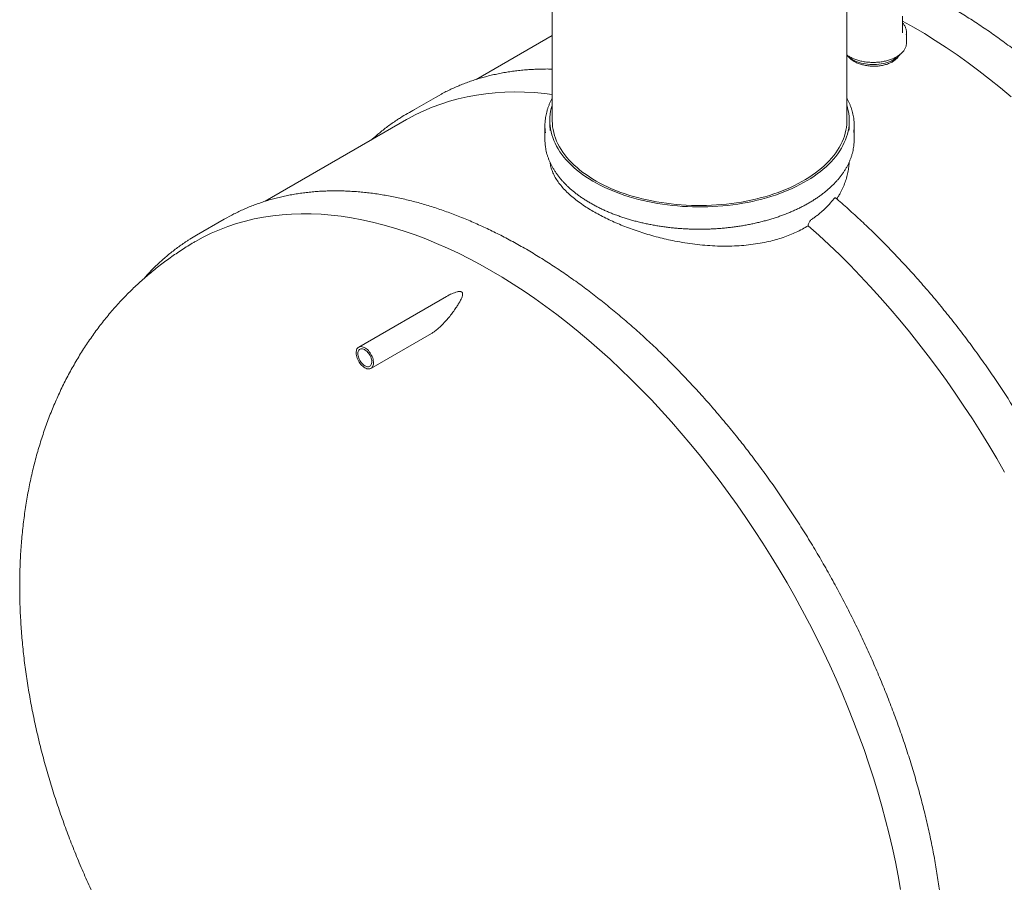
# Model space of a CAD drawing. Units: millimetres. Extents: x 8 to 414, y 5 to 290.
# Drawn here: x 59 to 79, y 25 to 43 of the extents above; entities that cross this region are included whole.
import ezdxf

# ---------------------------------------------------------------- set-up
doc = ezdxf.new("R2010")
doc.units = ezdxf.units.MM

msp = doc.modelspace()

# ---------------------------------------------------------------- linework, layer by layer
at = {"color": 7, "linetype": 'Continuous', "lineweight": 15}
for p, q in [((70.156731, 48.409535), (70.156731, 40.897359)), ((76.156731, 40.897359), (76.156731, 48.409535)), ((77.292265, 42.726079), (77.292265, 43.020034)), ((70.156731, 42.627538), (68.608085, 41.733524)), ((77.372265, 42.481117), (77.372265, 42.693417)), ((67.775189, 41.368171), (67.209504, 41.041607)), ((67.188789, 40.914182), (64.310162, 39.252386)), ((70.006731, 40.791209), (70.006731, 40.513585)), ((70.106731, 40.897359), (70.106731, 40.840201)), ((76.206731, 40.840201), (76.206731, 40.897359)), ((76.306731, 40.513585), (76.306731, 40.791209)), ((63.47598, 38.88629), (63.627477, 38.969491)), ((63.47598, 38.88629), (62.910295, 38.559727)), ((68.000917, 37.311444), (66.214254, 36.280025)), ((66.464234, 35.847001), (67.695179, 36.55761))]:
    msp.add_line(p, q, dxfattribs=at)
at = {"color": 7, "linetype": 'Continuous', "lineweight": 15, "flags": 128}
for points in [[(77.292265, 42.923347), (77.512509, 42.799491), (77.735553, 42.667358), (77.958444, 42.528573), (78.18103, 42.38323), (78.403158, 42.231429), (78.624675, 42.073274), (78.84543, 41.908873), (79.065271, 41.73834), (79.284049, 41.56179), (79.501612, 41.379345)], [(77.288186, 42.68576), (77.290689, 42.700993), (77.292265, 42.726079)], [(76.156731, 42.22694), (76.177796, 42.204899), (76.202939, 42.182687), (76.230954, 42.161651), (76.261677, 42.141916), (76.294926, 42.123595), (76.330506, 42.106798), (76.36821, 42.091622), (76.407816, 42.078157), (76.44909, 42.066482), (76.491792, 42.056665), (76.53567, 42.048764), (76.580468, 42.042825), (76.625921, 42.038883), (76.671763, 42.036961), (76.717726, 42.037071), (76.76354, 42.039212), (76.808935, 42.043371), (76.853645, 42.049523), (76.897409, 42.057634), (76.939969, 42.067654), (76.981075, 42.079526), (77.020486, 42.09318), (77.057971, 42.108535), (77.09331, 42.125502), (77.126295, 42.14398), (77.156733, 42.163862)], [(67.188789, 40.914182), (67.217918, 40.930836), (67.378799, 41.017162), (67.543694, 41.096236), (67.712492, 41.168002), (67.885075, 41.232412), (68.061326, 41.28942), (68.241121, 41.338988), (68.424339, 41.381082), (68.610853, 41.415672), (68.800534, 41.442736), (68.993252, 41.462253), (69.188874, 41.474211), (69.387265, 41.478602), (69.58829, 41.475422), (69.79181, 41.464674), (69.997684, 41.446365), (70.156731, 41.427255)], [(67.775189, 41.368171), (67.898706, 41.436633), (67.914767, 41.445127)], [(76.156731, 41.214868), (76.173123, 41.158022), (76.186716, 41.098742), (76.196814, 41.03923), (76.203406, 40.979554), (76.206484, 40.919784), (76.206044, 40.859987), (76.202087, 40.800234), (76.194618, 40.740592), (76.183645, 40.681132), (76.16918, 40.621921), (76.151242, 40.563027), (76.129849, 40.50452), (76.105027, 40.446465), (76.076805, 40.38893), (76.045214, 40.331982), (76.010293, 40.275686), (75.97208, 40.220107), (75.930619, 40.165309), (75.88596, 40.111355), (75.838152, 40.058308), (75.787252, 40.006228), (75.733318, 39.955177), (75.676412, 39.905212), (75.6166, 39.856392), (75.55395, 39.808772), (75.488536, 39.762407), (75.420432, 39.717352), (75.349718, 39.673658), (75.276474, 39.631375), (75.200785, 39.590552), (75.122738, 39.551237), (75.042424, 39.513474), (74.959935, 39.477307), (74.875367, 39.442778), (74.788816, 39.409927), (74.700382, 39.378792), (74.610168, 39.349408), (74.518278, 39.321809), (74.424817, 39.296028), (74.329894, 39.272093), (74.233618, 39.250033), (74.136099, 39.229873), (74.037451, 39.211637), (73.937788, 39.195344), (73.837223, 39.181015), (73.735874, 39.168665), (73.633856, 39.158309), (73.531288, 39.149959), (73.428288, 39.143625), (73.324975, 39.139313), (73.221468, 39.137028), (73.117887, 39.136775), (73.01435, 39.138551), (72.910977, 39.142357), (72.807888, 39.148186), (72.705201, 39.156033), (72.603035, 39.165889), (72.501507, 39.177741), (72.400735, 39.191577), (72.300836, 39.20738), (72.201923, 39.225133), (72.104112, 39.244814), (72.007514, 39.266401), (71.912242, 39.28987), (71.818406, 39.315192), (71.726113, 39.342339), (71.63547, 39.37128), (71.546582, 39.401981), (71.459551, 39.434407), (71.374478, 39.46852), (71.29146, 39.504281), (71.210593, 39.541649), (71.131971, 39.58058), (71.055685, 39.621031), (70.981821, 39.662953), (70.910467, 39.706299), (70.841703, 39.751019), (70.775609, 39.797061), (70.712261, 39.844372), (70.651733, 39.892897), (70.594094, 39.942582), (70.539411, 39.993367), (70.487747, 40.045195), (70.439161, 40.098006), (70.393709, 40.151739), (70.351445, 40.206331), (70.312416, 40.261721), (70.276667, 40.317844), (70.24424, 40.374635), (70.215173, 40.43203), (70.189498, 40.489961), (70.167246, 40.548362), (70.148441, 40.607165), (70.133107, 40.666303), (70.121259, 40.725708), (70.112913, 40.78531), (70.108078, 40.845042), (70.106758, 40.904834), (70.108957, 40.964618), (70.114671, 41.024324), (70.123893, 41.083883), (70.136614, 41.143228), (70.152818, 41.202288), (70.156731, 41.214868)], [(76.156731, 40.897359), (76.156482, 40.875061), (76.153388, 40.815629), (76.146762, 40.756293), (76.136612, 40.697123), (76.122949, 40.638189), (76.105789, 40.57956), (76.085154, 40.521306), (76.061066, 40.463495), (76.033556, 40.406196), (76.002654, 40.349476), (75.968397, 40.293402), (75.930827, 40.238039), (75.889986, 40.183454), (75.845924, 40.12971), (75.798692, 40.076871), (75.748346, 40.024999), (75.694944, 39.974155), (75.638551, 39.9244), (75.579233, 39.875791), (75.517059, 39.828387), (75.452103, 39.782242), (75.384442, 39.737412), (75.314154, 39.69395), (75.241323, 39.651905), (75.166036, 39.611329), (75.088379, 39.572269), (75.008446, 39.534771), (74.926331, 39.498879), (74.842129, 39.464635), (74.755941, 39.43208), (74.667867, 39.401252), (74.578013, 39.372188), (74.486483, 39.344921), (74.393386, 39.319485), (74.298831, 39.295908), (74.20293, 39.274219), (74.105795, 39.254443), (74.007542, 39.236604), (73.908286, 39.220722), (73.808145, 39.206817), (73.707235, 39.194904), (73.605676, 39.184998), (73.503589, 39.177111), (73.401092, 39.171251), (73.298308, 39.167426), (73.195356, 39.16564), (73.092359, 39.165895), (72.989438, 39.168191), (72.886714, 39.172525), (72.784308, 39.178893), (72.682341, 39.187286), (72.580934, 39.197695), (72.480205, 39.210107), (72.380274, 39.224508), (72.281258, 39.240881), (72.183273, 39.259206), (72.086437, 39.279463), (71.990862, 39.301626), (71.896661, 39.32567), (71.803945, 39.351567), (71.712824, 39.379287), (71.623405, 39.408795), (71.535793, 39.440058), (71.450092, 39.473039), (71.366403, 39.507699), (71.284824, 39.543996), (71.205451, 39.581889), (71.128379, 39.621333), (71.053697, 39.662281), (70.981494, 39.704684), (70.911856, 39.748494), (70.844863, 39.793657), (70.780595, 39.840122), (70.719129, 39.887833), (70.660535, 39.936733), (70.604884, 39.986766), (70.552241, 40.037873), (70.502668, 40.089992), (70.456223, 40.143063), (70.412962, 40.197024), (70.372934, 40.251809), (70.336188, 40.307356), (70.302767, 40.363598), (70.272709, 40.420469), (70.246052, 40.477903), (70.222825, 40.535831), (70.203056, 40.594185), (70.186769, 40.652896), (70.173983, 40.711896), (70.164712, 40.771114), (70.158969, 40.830481), (70.156759, 40.889926), (70.156731, 40.897359)], [(62.889573, 38.432297), (63.048871, 38.51952), (63.212671, 38.599809), (63.380379, 38.672831), (63.55188, 38.738536), (63.727055, 38.796879), (63.905786, 38.84782), (64.087948, 38.891324), (64.273419, 38.92736), (64.46207, 38.955906), (64.653772, 38.97694), (64.848394, 38.990449), (65.045802, 38.996423), (65.245862, 38.994858), (65.448435, 38.985756), (65.653384, 38.969122), (65.860567, 38.944967), (66.069843, 38.91331), (66.281069, 38.87417), (66.494099, 38.827575), (66.708787, 38.773557), (66.924987, 38.712153), (67.14255, 38.643405), (67.361328, 38.56736), (67.581169, 38.48407), (67.801924, 38.393593), (68.023441, 38.295989), (68.245569, 38.191327), (68.468155, 38.079678), (68.691046, 37.961118), (68.91409, 37.835729)], [(75.369233, 38.752842), (75.584727, 38.559859), (75.798588, 38.361315), (76.01067, 38.157345), (76.220827, 37.94809), (76.428915, 37.733695), (76.634789, 37.514307), (76.838309, 37.290076), (77.039334, 37.061157), (77.237725, 36.827708), (77.433347, 36.589889), (77.626065, 36.347865), (77.815746, 36.1018), (78.00226, 35.851866), (78.185478, 35.598234), (78.365273, 35.341078), (78.541524, 35.080575), (78.714107, 34.816905), (78.882905, 34.550249), (79.0478, 34.280791), (79.208681, 34.008716), (79.365435, 33.734211)], [(62.772324, 38.476375), (62.909801, 38.559442), (63.061792, 38.642927)], [(68.91409, 37.835729), (69.137135, 37.703597), (69.360026, 37.564812), (69.582612, 37.419469), (69.804739, 37.267668), (70.026257, 37.109513), (70.247011, 36.945112), (70.466853, 36.774578), (70.68563, 36.598028), (70.903193, 36.415583), (71.119393, 36.227368), (71.334082, 36.033512), (71.547112, 35.834148), (71.758337, 35.629412), (71.967613, 35.419445), (72.174797, 35.20439), (72.379745, 34.984396), (72.582319, 34.759612), (72.782378, 34.530193), (72.979787, 34.296296), (73.174409, 34.058081), (73.366111, 33.815713), (73.554762, 33.569355), (73.740232, 33.319179), (73.922395, 33.065354), (74.101125, 32.808056), (74.276301, 32.54746), (74.447801, 32.283744), (74.615509, 32.017091), (74.77931, 31.747682), (74.93909, 31.475702), (75.094742, 31.201337), (75.246157, 30.924776), (75.393233, 30.646208), (75.535869, 30.365824), (75.673966, 30.083816), (75.80743, 29.800377), (75.93617, 29.515703), (76.060097, 29.229986), (76.179127, 28.943425), (76.293178, 28.656214), (76.402172, 28.368551), (76.506033, 28.080634), (76.604692, 27.792658), (76.698079, 27.504822), (76.786132, 27.217323), (76.86879, 26.930358), (76.945996, 26.644124), (77.017697, 26.358816), (77.083845, 26.074631), (77.144393, 25.791762), (77.199301, 25.510405), (77.248531, 25.230752)], [(66.339244, 35.859378), (66.318336, 35.872881), (66.297722, 35.889059), (66.27769, 35.907687), (66.258523, 35.928502), (66.240488, 35.951213), (66.22384, 35.9755), (66.208812, 36.001022), (66.195615, 36.027422), (66.184435, 36.054328), (66.175427, 36.081363), (66.168719, 36.108148), (66.164405, 36.134306), (66.162545, 36.15947), (66.163166, 36.183287), (66.166258, 36.205423), (66.171779, 36.225567), (66.179651, 36.243436), (66.189763, 36.258779), (66.201973, 36.271381), (66.21611, 36.281065), (66.231976, 36.287695), (66.249348, 36.291178), (66.267981, 36.291466), (66.287615, 36.288553), (66.307974, 36.282481), (66.328772, 36.273335), (66.349717, 36.261244), (66.370514, 36.246377), (66.390873, 36.228943), (66.410507, 36.209187), (66.429141, 36.187386), (66.446512, 36.163846), (66.462378, 36.138898), (66.476516, 36.112891), (66.488726, 36.086191), (66.498838, 36.059173), (66.506709, 36.032216), (66.51223, 36.005698), (66.515323, 35.979992), (66.515943, 35.955458), (66.514083, 35.932441), (66.509769, 35.911264), (66.503061, 35.892224), (66.494054, 35.875589), (66.482873, 35.861591), (66.469676, 35.850429), (66.454648, 35.842257), (66.438, 35.837192), (66.419966, 35.835303), (66.400798, 35.836618), (66.380767, 35.841119), (66.360152, 35.848741), (66.339244, 35.859378)], [(66.339244, 35.900205), (66.320395, 35.912544), (66.301881, 35.927577), (66.284035, 35.945035), (66.267174, 35.964608), (66.251598, 35.985946), (66.237587, 36.008668), (66.22539, 36.032369), (66.215225, 36.056625), (66.207273, 36.081004), (66.201675, 36.105072), (66.198533, 36.128397), (66.197902, 36.150565), (66.199793, 36.17118), (66.204172, 36.189873), (66.210962, 36.206311), (66.220041, 36.220201), (66.231247, 36.231295), (66.244381, 36.239394), (66.259207, 36.244355), (66.275462, 36.24609), (66.292855, 36.244565), (66.311075, 36.239811), (66.329798, 36.23191), (66.34869, 36.221004), (66.367413, 36.207287), (66.385634, 36.191005), (66.403027, 36.172448), (66.419281, 36.151947), (66.434108, 36.129868), (66.447241, 36.106604), (66.458447, 36.082572), (66.467526, 36.0582), (66.474316, 36.033922), (66.478696, 36.010172), (66.480587, 35.987375), (66.479955, 35.965936), (66.476813, 35.946238), (66.471216, 35.928633), (66.463264, 35.913435), (66.453098, 35.900915), (66.440901, 35.891297), (66.42689, 35.884752), (66.411315, 35.881397), (66.394454, 35.881292), (66.376607, 35.884438), (66.358094, 35.89078), (66.339244, 35.900205)]]:
    msp.add_lwpolyline(points, dxfattribs=at)
at = {"color": 7, "linetype": 'Continuous', "lineweight": 15}
for centre, radius, start, end in [((77.142981, 42.693414), 0.229263, 347.5287113, 11.9425962), ((77.142089, 42.481308), 0.230176, 347.529133, 359.9522863), ((76.940059, 42.479005), 0.382443, 304.5101892, 321.5650504), ((69.235359, 37.532343), 4.052039, 117.6107515, 122.3854888), ((71.060697, 40.791205), 1.053958, 172.2744162, 187.9120963), ((75.25279, 40.791225), 1.053932, 352.6207922, 8.1823978), ((71.129808, 40.840429), 1.023077, 180.0127631, 188.1333648), ((75.184273, 40.840381), 1.022457, 351.7684812, 359.9899091), ((71.061982, 40.513733), 1.055252, 180.0080098, 187.9106284), ((75.252008, 40.513717), 1.054723, 352.6200416, 359.9928546)]:
    msp.add_arc(centre, radius, start, end, dxfattribs=at)
for points, knots in [([(84.374372, 22.896792), (84.378582, 22.899402), (84.415115, 22.92204), (84.482427, 22.967294), (84.576167, 23.032715), (84.668076, 23.101081), (84.758334, 23.172034), (84.846864, 23.245649), (84.933657, 23.321885), (85.018688, 23.400728), (85.101936, 23.482158), (85.183378, 23.566156), (85.262994, 23.652702), (85.340762, 23.741774), (85.416661, 23.83335), (85.490671, 23.927407), (85.562771, 24.023923), (85.632941, 24.122871), (85.701162, 24.224228), (85.767415, 24.327967), (85.831681, 24.434061), (85.893942, 24.542483), (85.954181, 24.653203), (86.012381, 24.766193), (86.068526, 24.881423), (86.1226, 24.998862), (86.174587, 25.118478), (86.224474, 25.240239), (86.272247, 25.364113), (86.317893, 25.490066), (86.361399, 25.618065), (86.402753, 25.748074), (86.441945, 25.880059), (86.478964, 26.013985), (86.513801, 26.149815), (86.546447, 26.287513), (86.576893, 26.427041), (86.605132, 26.568364), (86.631156, 26.711442), (86.654959, 26.856238), (86.676536, 27.002713), (86.695881, 27.150829), (86.712991, 27.300546), (86.72786, 27.451824), (86.740487, 27.604624), (86.750867, 27.758906), (86.759, 27.914628), (86.764884, 28.07175), (86.768518, 28.230231), (86.769902, 28.390028), (86.769035, 28.551101), (86.76592, 28.713407), (86.760558, 28.876905), (86.75295, 29.04155), (86.743099, 29.207302), (86.731009, 29.374115), (86.716684, 29.541948), (86.700127, 29.710757), (86.681344, 29.880498), (86.660339, 30.051127), (86.63712, 30.2226), (86.611692, 30.394872), (86.584063, 30.567899), (86.554241, 30.741636), (86.522233, 30.916039), (86.488049, 31.091061), (86.451697, 31.266659), (86.413188, 31.442786), (86.372532, 31.619397), (86.32974, 31.796447), (86.284823, 31.973889), (86.237793, 32.151679), (86.188663, 32.329769), (86.137446, 32.508115), (86.084155, 32.686669), (86.028805, 32.865387), (85.97141, 33.044221), (85.911986, 33.223125), (85.850547, 33.402054), (85.78711, 33.580962), (85.721692, 33.759801), (85.65431, 33.938525), (85.584981, 34.11709), (85.513723, 34.295447), (85.440556, 34.473553), (85.365498, 34.651359), (85.288569, 34.828821), (85.209788, 35.005892), (85.129177, 35.182527), (85.046756, 35.358681), (84.962547, 35.534306), (84.876572, 35.709359), (84.788852, 35.883794), (84.699411, 36.057566), (84.608272, 36.230629), (84.515459, 36.402939), (84.420995, 36.574452), (84.324905, 36.745123), (84.227214, 36.914908), (84.127948, 37.083763), (84.027131, 37.251644), (83.924791, 37.418508), (83.820952, 37.584311), (83.715644, 37.749011), (83.608891, 37.912565), (83.500723, 38.07493), (83.391167, 38.236066), (83.280251, 38.395928), (83.168004, 38.554478), (83.054455, 38.711672), (82.939634, 38.867471), (82.823569, 39.021835), (82.70629, 39.174722), (82.587829, 39.326094), (82.468215, 39.475911), (82.347479, 39.624134), (82.225653, 39.770725), (82.102767, 39.915646), (81.978853, 40.058859), (81.853943, 40.200327), (81.72807, 40.340014), (81.601265, 40.477882), (81.473562, 40.613896), (81.344992, 40.748021), (81.215589, 40.880221), (81.085386, 41.010463), (80.954418, 41.138712), (80.822716, 41.264936), (80.690315, 41.3891), (80.557249, 41.511173), (80.423553, 41.631122), (80.289259, 41.748917), (80.154404, 41.864527), (80.01902, 41.97792), (79.883144, 42.089069), (79.74681, 42.197942), (79.610053, 42.304513), (79.472907, 42.408752), (79.335409, 42.510632), (79.197592, 42.610127), (79.059494, 42.70721), (78.921148, 42.801855), (78.782591, 42.894038), (78.643858, 42.983733), (78.504985, 43.070917), (78.366007, 43.155568), (78.226961, 43.237661), (78.087881, 43.317175), (77.948804, 43.394087), (77.809766, 43.468384), (77.670803, 43.540019), (77.531945, 43.609071), (77.393258, 43.675155), (77.296688, 43.720069), (77.246428, 43.742165), (77.242265, 43.743995)], [0, 0, 0, 0, 0.000854896, 0.007418075, 0.013981644, 0.020545871, 0.027111017, 0.033677329, 0.040245038, 0.046814355, 0.053385472, 0.059958556, 0.066533749, 0.073111171, 0.079690914, 0.086273045, 0.092857607, 0.09944462, 0.106034082, 0.112625969, 0.119220241, 0.125816839, 0.132415691, 0.139016714, 0.145619813, 0.152224884, 0.15883182, 0.165440506, 0.172050828, 0.178662669, 0.18527591, 0.191890438, 0.198506138, 0.205122901, 0.21174062, 0.218359193, 0.224978524, 0.231598519, 0.238219093, 0.244840164, 0.251461655, 0.258083497, 0.264705624, 0.271327975, 0.277950496, 0.284573136, 0.291195848, 0.297818591, 0.304441317, 0.311063992, 0.317686588, 0.324309079, 0.330931444, 0.337553661, 0.344175715, 0.35079759, 0.357419275, 0.364040759, 0.370662033, 0.37728309, 0.383903927, 0.390524538, 0.397144921, 0.403765076, 0.410385002, 0.417004699, 0.42362417, 0.430243416, 0.436862441, 0.443481248, 0.450099842, 0.456718227, 0.463336409, 0.469954394, 0.476572186, 0.483189793, 0.489807221, 0.496424477, 0.503041567, 0.509658499, 0.516275281, 0.522891919, 0.529508422, 0.536124796, 0.54274105, 0.549357192, 0.55597323, 0.562589171, 0.569205023, 0.575820795, 0.582436495, 0.589052131, 0.59566771, 0.602283242, 0.608898735, 0.615514196, 0.622129633, 0.628745056, 0.635360472, 0.64197589, 0.648591315, 0.655206755, 0.661822219, 0.668437715, 0.67505325, 0.681668834, 0.688284474, 0.694900179, 0.701515957, 0.708131816, 0.714747764, 0.72136381, 0.727979961, 0.734596226, 0.741212612, 0.747829128, 0.754445782, 0.76106258, 0.767679532, 0.774296645, 0.780913925, 0.787531381, 0.79414902, 0.800766849, 0.807384873, 0.814003101, 0.820621537, 0.827240189, 0.83385906, 0.840478157, 0.847097484, 0.853717045, 0.860336844, 0.866956882, 0.873577163, 0.880197687, 0.886818455, 0.893439465, 0.900060717, 0.906682206, 0.913303928, 0.919925877, 0.926548045, 0.933170422, 0.939792997, 0.946415757, 0.953038684, 0.95966176, 0.966284964, 0.972908271, 0.979531652, 0.986155076, 0.992778501, 0.999401881, 1, 1, 1, 1]), ([(77.366624, 42.743552), (77.365508, 42.749026), (77.362533, 42.763617), (77.35421, 42.786945), (77.342081, 42.813446), (77.326689, 42.839348), (77.310231, 42.862541), (77.297651, 42.876635), (77.292265, 42.88267)], [0, 0, 0, 0, 0.1114543612, 0.2970729293, 0.4834568264, 0.6707687304, 0.8590253144, 1, 1, 1, 1]), ([(77.214714, 42.223581), (77.219906, 42.227329), (77.234929, 42.238175), (77.257885, 42.257056), (77.282607, 42.280513), (77.304525, 42.304994), (77.323542, 42.330352), (77.339586, 42.356454), (77.352417, 42.383169), (77.361451, 42.407318), (77.364829, 42.422668), (77.36618, 42.428808)], [0, 0, 0, 0, 0.064851078, 0.187672929, 0.310467322, 0.433093508, 0.555435562, 0.677362129, 0.798747048, 0.919500881, 1, 1, 1, 1]), ([(76.156731, 42.23338), (76.164209, 42.227822), (76.18134, 42.21509), (76.210968, 42.196675), (76.244937, 42.177978), (76.281054, 42.160756), (76.319046, 42.145033), (76.35876, 42.130888), (76.400002, 42.118377), (76.442584, 42.107553), (76.486309, 42.098459), (76.530975, 42.091135), (76.576379, 42.08561), (76.622312, 42.081906), (76.668564, 42.08004), (76.714923, 42.08002), (76.761179, 42.081844), (76.807118, 42.085506), (76.85253, 42.090989), (76.897209, 42.098272), (76.94095, 42.107324), (76.983553, 42.118107), (77.024824, 42.130577), (77.064573, 42.144684), (77.102615, 42.160371), (77.138782, 42.177572), (77.172873, 42.196233), (77.197817, 42.211828), (77.211289, 42.221199), (77.214714, 42.223581)], [0, 0, 0, 0, 0.029702747, 0.06803951, 0.106388058, 0.144731165, 0.183061526, 0.221375428, 0.259671655, 0.297950659, 0.336213966, 0.374463773, 0.412702684, 0.450933535, 0.4891593, 0.527383026, 0.565607807, 0.603835737, 0.642069941, 0.680313556, 0.718569688, 0.756841351, 0.795131366, 0.833442188, 0.871775634, 0.910132464, 0.948511765, 0.98691008, 1, 1, 1, 1]), ([(76.194976, 42.18982), (76.198621, 42.18535), (76.208823, 42.17284), (76.23148, 42.151535), (76.263145, 42.126054), (76.289902, 42.10969), (76.303356, 42.101462)], [0, 0, 0, 0, 0.137559366, 0.384998746, 0.690752702, 1, 1, 1, 1]), ([(76.303356, 42.101462), (76.314387, 42.09538), (76.336448, 42.083217), (76.373054, 42.06672), (76.412107, 42.051678), (76.453228, 42.038505), (76.495636, 42.027371), (76.539407, 42.018203), (76.584695, 42.011055), (76.630765, 42.006094), (76.67684, 42.003391), (76.723032, 42.002883), (76.76945, 42.004665), (76.81532, 42.008756), (76.859883, 42.015076), (76.903291, 42.023582), (76.945605, 42.034386), (76.986084, 42.047345), (77.024077, 42.062221), (77.05976, 42.078989), (77.093154, 42.097767), (77.123641, 42.11826), (77.150805, 42.140087), (77.174634, 42.163294), (77.193188, 42.184766), (77.202229, 42.198928), (77.205729, 42.20441)], [0, 0, 0, 0, 0.0417077303, 0.0834154687, 0.1263356371, 0.1692558289, 0.2109632729, 0.2526707413, 0.295588346, 0.3385059703, 0.3802405633, 0.4219751592, 0.4649211375, 0.5078671011, 0.5496186446, 0.5913701647, 0.6343363435, 0.6773024961, 0.7190242964, 0.7607460837, 0.8036818168, 0.8466175533, 0.8883093379, 0.93000114, 0.9729032975, 1, 1, 1, 1]), ([(70.156731, 41.944419), (70.142153, 41.944821), (70.085526, 41.946383), (69.987821, 41.946122), (69.863676, 41.943622), (69.74064, 41.938022), (69.618667, 41.929574), (69.497811, 41.918215), (69.378099, 41.903967), (69.259564, 41.88683), (69.142238, 41.866812), (69.02615, 41.843919), (68.911333, 41.818159), (68.797815, 41.78954), (68.685626, 41.758071), (68.574794, 41.723762), (68.465348, 41.686622), (68.357314, 41.646667), (68.250728, 41.603889), (68.145575, 41.558376), (68.042042, 41.50985), (67.965929, 41.472395), (67.924821, 41.450256), (67.917197, 41.44615)], [0, 0, 0, 0, 0.017766588, 0.069011617, 0.120239667, 0.171450063, 0.222642225, 0.273815684, 0.3249701, 0.376105277, 0.427221178, 0.478317938, 0.529395873, 0.580455493, 0.631497503, 0.682522807, 0.733532505, 0.784527889, 0.835510431, 0.886481767, 0.937443686, 0.988398101, 1, 1, 1, 1]), ([(70.156731, 41.349961), (70.152037, 41.341583), (70.13701, 41.314759), (70.114873, 41.268875), (70.090239, 41.212423), (70.068881, 41.155521), (70.05057, 41.098273), (70.035495, 41.040724), (70.023966, 40.986477), (70.018968, 40.951343), (70.016721, 40.93555)], [0, 0, 0, 0, 0.062611297, 0.200448516, 0.338172365, 0.475778847, 0.613267526, 0.750642112, 0.88791083, 1, 1, 1, 1]), ([(76.295754, 40.944054), (76.292781, 40.962871), (76.286759, 41.00099), (76.273735, 41.058141), (76.257721, 41.115514), (76.238507, 41.172557), (76.216287, 41.22924), (76.190707, 41.285432), (76.17078, 41.3258), (76.158488, 41.347232), (76.156731, 41.350295)], [0, 0, 0, 0, 0.136310029, 0.276119093, 0.416006449, 0.555988637, 0.696077735, 0.836281193, 0.97660199, 1, 1, 1, 1]), ([(67.062798, 40.952471), (67.037805, 40.936529), (66.980741, 40.900131), (66.893545, 40.840077), (66.800903, 40.772883), (66.709979, 40.702966), (66.620819, 40.63032), (66.542958, 40.563808), (66.495587, 40.52041), (66.476684, 40.503092)], [0, 0, 0, 0, 0.120920208, 0.276078928, 0.431250726, 0.586441852, 0.741658277, 0.896905619, 1, 1, 1, 1]), ([(70.017164, 40.365773), (70.017507, 40.362832), (70.0201, 40.340557), (70.027968, 40.299096), (70.040955, 40.241471), (70.057368, 40.184132), (70.076815, 40.127115), (70.09938, 40.070482), (70.125016, 40.014287), (70.153708, 39.958587), (70.185426, 39.903441), (70.220142, 39.848906), (70.257821, 39.795038), (70.298425, 39.741894), (70.341913, 39.689531), (70.388241, 39.638002), (70.43736, 39.587362), (70.489219, 39.537663), (70.543764, 39.488956), (70.600938, 39.441291), (70.660682, 39.394716), (70.722933, 39.349279), (70.787628, 39.305023), (70.854699, 39.261994), (70.924077, 39.220234), (70.995692, 39.179783), (71.06947, 39.140682), (71.145337, 39.102967), (71.223215, 39.066677), (71.303025, 39.031846), (71.384689, 38.998507), (71.468122, 38.966693), (71.553243, 38.936435), (71.639964, 38.907762), (71.7282, 38.880701), (71.817862, 38.855278), (71.90886, 38.831519), (72.001103, 38.809446), (72.094499, 38.78908), (72.188956, 38.770441), (72.284378, 38.753547), (72.38067, 38.738415), (72.477736, 38.725058), (72.57548, 38.713491), (72.673804, 38.703724), (72.772609, 38.695766), (72.871798, 38.689626), (72.97127, 38.685309), (73.070928, 38.68282), (73.170671, 38.68216), (73.2704, 38.683331), (73.370015, 38.686332), (73.469417, 38.691159), (73.568508, 38.697807), (73.667187, 38.706271), (73.765356, 38.716542), (73.862919, 38.72861), (73.959776, 38.742464), (74.055832, 38.75809), (74.150991, 38.775472), (74.245158, 38.794595), (74.338239, 38.815439), (74.430141, 38.837985), (74.520772, 38.86221), (74.610042, 38.888092), (74.697862, 38.915605), (74.784143, 38.944723), (74.8688, 38.975418), (74.951747, 39.00766), (75.032902, 39.041419), (75.112183, 39.076662), (75.189511, 39.113355), (75.264807, 39.151462), (75.337996, 39.190949), (75.409003, 39.231775), (75.477756, 39.273902), (75.544186, 39.31729), (75.608223, 39.361895), (75.669803, 39.407675), (75.728861, 39.454584), (75.785335, 39.502576), (75.839167, 39.551603), (75.8903, 39.601616), (75.938681, 39.652565), (75.984257, 39.704397), (76.02698, 39.757058), (76.066806, 39.810494), (76.103691, 39.864648), (76.137598, 39.919462), (76.168491, 39.974877), (76.196339, 40.030835), (76.221113, 40.087274), (76.242798, 40.144134), (76.26134, 40.201355), (76.276852, 40.258873), (76.288842, 40.316647), (76.295743, 40.35561), (76.297765, 40.375327), (76.297801, 40.375682)], [0, 0, 0, 0, 0.001602398, 0.012134981, 0.02267207, 0.033215185, 0.043765543, 0.054324023, 0.064891155, 0.075467135, 0.086051858, 0.096644968, 0.107245908, 0.117853985, 0.128468416, 0.13908838, 0.149713054, 0.160341644, 0.170973409, 0.181607669, 0.192243819, 0.202881328, 0.213519738, 0.224158662, 0.23479776, 0.245436708, 0.256075309, 0.26671341, 0.277350895, 0.287987679, 0.298623706, 0.30925894, 0.319893365, 0.330526981, 0.341159799, 0.351791842, 0.362423139, 0.373053729, 0.383683652, 0.394312956, 0.40494169, 0.415569906, 0.426197658, 0.436825003, 0.447451995, 0.458078693, 0.468705155, 0.479331439, 0.489957604, 0.500583708, 0.511209811, 0.521835959, 0.532462205, 0.543088607, 0.553715226, 0.56434212, 0.574969348, 0.585596969, 0.596225041, 0.606853623, 0.617482769, 0.628112537, 0.638742977, 0.649374142, 0.660006079, 0.670638829, 0.681272432, 0.691906916, 0.702542305, 0.713178608, 0.723815822, 0.734453929, 0.74509289, 0.755732641, 0.766373091, 0.777014114, 0.787655546, 0.798297166, 0.80893862, 0.819579561, 0.830219579, 0.840858186, 0.85149482, 0.862128842, 0.872759537, 0.883386126, 0.894007781, 0.904623648, 0.91523288, 0.925834681, 0.936428351, 0.947013347, 0.957589341, 0.968156272, 0.978714396, 0.989264312, 0.999806974, 1, 1, 1, 1]), ([(75.369233, 38.752842), (75.330106, 38.72969), (75.251726, 38.683312), (75.12582, 38.621145), (74.994323, 38.564444), (74.857247, 38.513943), (74.715403, 38.469693), (74.559455, 38.429377), (74.388492, 38.394674), (74.202143, 38.366946), (74.011311, 38.348039), (73.817211, 38.337814), (73.619404, 38.336142), (73.418339, 38.343123), (73.214589, 38.358422), (73.010374, 38.381597), (72.806979, 38.412219), (72.615576, 38.448022), (72.436441, 38.487584), (72.269378, 38.529542), (72.104755, 38.575855), (71.943354, 38.626179), (71.785962, 38.680168), (71.634077, 38.737212), (71.487979, 38.797086), (71.34772, 38.859519), (71.212795, 38.924636), (71.083855, 38.992085), (70.961549, 39.061517), (70.839788, 39.136747), (70.720451, 39.218023), (70.605369, 39.305477), (70.501077, 39.394626), (70.408229, 39.484996), (70.327176, 39.576471), (70.258449, 39.668932), (70.202139, 39.762352), (70.15804, 39.856335), (70.12818, 39.950534), (70.113441, 40.013442), (70.111583, 40.044879), (70.11158, 40.044936)], [0, 0, 0, 0, 0.023538961, 0.047152919, 0.070805882, 0.094459769, 0.118075864, 0.141616254, 0.16984633, 0.198168742, 0.22652448, 0.254850669, 0.283083922, 0.311874084, 0.34075952, 0.369677113, 0.398562185, 0.427352042, 0.451743889, 0.476216414, 0.500728609, 0.525239054, 0.549707538, 0.574096682, 0.59803111, 0.622045011, 0.646098912, 0.6701522, 0.694164682, 0.718098161, 0.746128307, 0.774252569, 0.802410357, 0.83053764, 0.858570327, 0.886783828, 0.91508828, 0.94342515, 0.971732559, 0.999948549, 1, 1, 1, 1]), ([(76.203432, 40.048238), (76.202404, 40.026588), (76.199549, 39.966402), (76.184487, 39.868242), (76.158935, 39.753237), (76.122996, 39.638796), (76.07719, 39.525443), (76.02844, 39.428722), (75.985246, 39.354129), (75.960272, 39.316614), (75.949898, 39.301031)], [0, 0, 0, 0, 0.083281948, 0.231519732, 0.379643918, 0.532063689, 0.684607879, 0.837024811, 0.93230463, 1, 1, 1, 1]), ([(75.775954, 17.933031), (75.780164, 17.93564), (75.816696, 17.958279), (75.884008, 18.003532), (75.977749, 18.068954), (76.069658, 18.137319), (76.159916, 18.208273), (76.248445, 18.281888), (76.335239, 18.358123), (76.42027, 18.436966), (76.503517, 18.518397), (76.58496, 18.602395), (76.664576, 18.68894), (76.742344, 18.778012), (76.818243, 18.869588), (76.892252, 18.963646), (76.964352, 19.060161), (77.034522, 19.15911), (77.102743, 19.260467), (77.168996, 19.364206), (77.233262, 19.4703), (77.295524, 19.578722), (77.355763, 19.689442), (77.413963, 19.802432), (77.470108, 19.917662), (77.524181, 20.0351), (77.576169, 20.154716), (77.626056, 20.276478), (77.673829, 20.400352), (77.719474, 20.526305), (77.76298, 20.654303), (77.804335, 20.784313), (77.843527, 20.916298), (77.880546, 21.050224), (77.915383, 21.186053), (77.948029, 21.323751), (77.978475, 21.46328), (78.006713, 21.604602), (78.032737, 21.747681), (78.056541, 21.892477), (78.078118, 22.038952), (78.097463, 22.187068), (78.114572, 22.336785), (78.129442, 22.488063), (78.142068, 22.640863), (78.152449, 22.795144), (78.160582, 22.950867), (78.166466, 23.107989), (78.1701, 23.266469), (78.171483, 23.426267), (78.170617, 23.58734), (78.167502, 23.749646), (78.162139, 23.913143), (78.154531, 24.077789), (78.144681, 24.24354), (78.132591, 24.410354), (78.118265, 24.578187), (78.101708, 24.746996), (78.082925, 24.916737), (78.061921, 25.087366), (78.038702, 25.258838), (78.013274, 25.431111), (77.985645, 25.604138), (77.955823, 25.777875), (77.923815, 25.952277), (77.88963, 26.1273), (77.853279, 26.302898), (77.81477, 26.479025), (77.774113, 26.655636), (77.731321, 26.832686), (77.686404, 27.010128), (77.639374, 27.187918), (77.590245, 27.366008), (77.539028, 27.544354), (77.485737, 27.722908), (77.430387, 27.901625), (77.372992, 28.080459), (77.313567, 28.259364), (77.252129, 28.438293), (77.188692, 28.6172), (77.123274, 28.796039), (77.055891, 28.974764), (76.986562, 29.153328), (76.915305, 29.331686), (76.842138, 29.509791), (76.76708, 29.687598), (76.69015, 29.86506), (76.61137, 30.042131), (76.530759, 30.218766), (76.448338, 30.394919), (76.364129, 30.570545), (76.278153, 30.745598), (76.190434, 30.920033), (76.100993, 31.093804), (76.009854, 31.266868), (75.91704, 31.439178), (75.822577, 31.610691), (75.726487, 31.781362), (75.628796, 31.951147), (75.529529, 32.120001), (75.428713, 32.287882), (75.326372, 32.454746), (75.222534, 32.62055), (75.117225, 32.78525), (75.010473, 32.948804), (74.902305, 33.111169), (74.792749, 33.272304), (74.681833, 33.432167), (74.569586, 33.590716), (74.456037, 33.747911), (74.341215, 33.90371), (74.22515, 34.058073), (74.107872, 34.210961), (73.98941, 34.362332), (73.869796, 34.512149), (73.749061, 34.660373), (73.627234, 34.806964), (73.504348, 34.951885), (73.380434, 35.095098), (73.255525, 35.236566), (73.129652, 35.376252), (73.002847, 35.514121), (72.875143, 35.650135), (72.746573, 35.78426), (72.617171, 35.91646), (72.486968, 36.046702), (72.355999, 36.174951), (72.224297, 36.301174), (72.091897, 36.425339), (71.958831, 36.547411), (71.825134, 36.667361), (71.690841, 36.785156), (71.555985, 36.900765), (71.420602, 37.014159), (71.284726, 37.125307), (71.148392, 37.234181), (71.011634, 37.340751), (70.874489, 37.44499), (70.73699, 37.546871), (70.599174, 37.646366), (70.461075, 37.743448), (70.32273, 37.838094), (70.184173, 37.930276), (70.04544, 38.019972), (69.906567, 38.107156), (69.767589, 38.191806), (69.628542, 38.273899), (69.489463, 38.353413), (69.350386, 38.430327), (69.211348, 38.50462), (69.072384, 38.576271), (68.933531, 38.645262), (68.794824, 38.711573), (68.6563, 38.775186), (68.517995, 38.836084), (68.379944, 38.894251), (68.242184, 38.949669), (68.104751, 39.002324), (67.967681, 39.052202), (67.83101, 39.099287), (67.694774, 39.143567), (67.559009, 39.18503), (67.423751, 39.223663), (67.289035, 39.259457), (67.154899, 39.2924), (67.021378, 39.322483), (66.888507, 39.349699), (66.756323, 39.374039), (66.624861, 39.395496), (66.494157, 39.414065), (66.364246, 39.42974), (66.235163, 39.442518), (66.106944, 39.452394), (65.979624, 39.459368), (65.853237, 39.463436), (65.727818, 39.464599), (65.603401, 39.462857), (65.480019, 39.458211), (65.357707, 39.450665), (65.236496, 39.440219), (65.116421, 39.42688), (64.997512, 39.410651), (64.879802, 39.391539), (64.763321, 39.369549), (64.648101, 39.34469), (64.534171, 39.316969), (64.421561, 39.286396), (64.310299, 39.252979), (64.200415, 39.216728), (64.091933, 39.177658), (63.98489, 39.135765), (63.87928, 39.091117), (63.775247, 39.043516), (63.692182, 39.003338), (63.644358, 38.978036), (63.630157, 38.970523)], [0, 0, 0, 0, 0.000675172, 0.005858584, 0.011042304, 0.016226543, 0.021411508, 0.026597394, 0.031784383, 0.036972643, 0.042162323, 0.047353557, 0.052546458, 0.057741118, 0.062937611, 0.068135991, 0.07333629, 0.078538525, 0.083742694, 0.088948779, 0.094156746, 0.099366551, 0.104578137, 0.109791436, 0.115006375, 0.120222872, 0.125440842, 0.130660194, 0.135880838, 0.141102681, 0.146325631, 0.151549596, 0.156774487, 0.162000218, 0.167226703, 0.172453864, 0.177681622, 0.182909906, 0.188138646, 0.193367779, 0.198597245, 0.203826986, 0.209056953, 0.214287098, 0.219517375, 0.224747747, 0.229978177, 0.23520863, 0.24043907, 0.24566947, 0.250899808, 0.256130063, 0.261360217, 0.266590256, 0.271820165, 0.277049933, 0.282279551, 0.28750901, 0.292738303, 0.297967426, 0.303196374, 0.308425143, 0.313653734, 0.318882143, 0.324110371, 0.32933842, 0.334566289, 0.339793981, 0.345021498, 0.350248843, 0.35547602, 0.360703032, 0.365929883, 0.371156578, 0.376383122, 0.38160952, 0.386835775, 0.392061895, 0.397287885, 0.402513749, 0.407739494, 0.412965126, 0.418190651, 0.423416075, 0.428641404, 0.433866644, 0.439091802, 0.444316884, 0.449541895, 0.454766843, 0.459991734, 0.465216575, 0.470441371, 0.47566613, 0.480890857, 0.486115559, 0.491340243, 0.496564915, 0.501789582, 0.507014251, 0.512238925, 0.517463611, 0.522688315, 0.527913045, 0.533137806, 0.538362606, 0.54358745, 0.548812345, 0.554037298, 0.559262314, 0.564487402, 0.569712566, 0.574937813, 0.580163151, 0.585388584, 0.59061412, 0.595839764, 0.601065523, 0.606291403, 0.611517409, 0.616743549, 0.621969827, 0.627196249, 0.632422822, 0.637649549, 0.642876436, 0.648103489, 0.653330711, 0.658558107, 0.663785681, 0.669013437, 0.674241377, 0.679469505, 0.684697823, 0.689926332, 0.695155033, 0.700383926, 0.705613012, 0.710842287, 0.71607175, 0.721301397, 0.726531224, 0.731761223, 0.736991388, 0.742221709, 0.747452176, 0.752682775, 0.757913492, 0.763144309, 0.768375208, 0.773606165, 0.778837157, 0.784068149, 0.789299106, 0.794529992, 0.799760768, 0.804991392, 0.810221816, 0.81545199, 0.82068186, 0.825911365, 0.831140442, 0.836369023, 0.841597036, 0.846824405, 0.852051049, 0.857276884, 0.862501822, 0.867725775, 0.872948649, 0.878170351, 0.883390787, 0.888609863, 0.893827488, 0.899043572, 0.90425803, 0.909470785, 0.914681763, 0.919890904, 0.925098156, 0.930303479, 0.93550685, 0.940708259, 0.945907713, 0.951105241, 0.956300886, 0.961494715, 0.966686813, 0.971877286, 0.97706626, 0.982253877, 0.987440301, 0.992625707, 0.997810287, 1, 1, 1, 1]), ([(75.926873, 39.319611), (75.925052, 39.321291), (75.92032, 39.325657), (75.909151, 39.321369), (75.898881, 39.312058), (75.893039, 39.304571), (75.89201, 39.303253)], [0, 0, 0, 0, 0.215470354, 0.559819504, 0.922467807, 1, 1, 1, 1]), ([(80.065792, 20.409116), (80.074133, 20.414282), (80.1148, 20.439472), (80.18618, 20.487386), (80.279844, 20.552932), (80.371707, 20.62137), (80.46191, 20.692409), (80.550386, 20.766105), (80.637125, 20.842422), (80.722101, 20.921346), (80.805293, 21.002857), (80.886679, 21.086935), (80.966237, 21.17356), (81.043947, 21.26271), (81.119788, 21.354364), (81.193738, 21.448498), (81.265778, 21.54509), (81.335888, 21.644114), (81.404048, 21.745546), (81.470239, 21.849358), (81.534443, 21.955525), (81.596641, 22.064019), (81.656817, 22.174811), (81.714953, 22.287871), (81.771034, 22.40317), (81.825043, 22.520677), (81.876965, 22.64036), (81.926786, 22.762188), (81.974493, 22.886127), (82.020072, 23.012145), (82.063511, 23.140206), (82.104798, 23.270278), (82.143923, 23.402324), (82.180874, 23.53631), (82.215643, 23.672198), (82.24822, 23.809954), (82.278597, 23.949539), (82.306767, 24.090917), (82.332722, 24.234049), (82.356456, 24.378898), (82.377964, 24.525425), (82.397239, 24.673591), (82.414279, 24.823357), (82.429079, 24.974684), (82.441635, 25.127531), (82.451946, 25.281858), (82.460008, 25.437624), (82.465822, 25.594789), (82.469386, 25.753311), (82.470699, 25.913149), (82.469763, 26.074262), (82.466578, 26.236606), (82.461145, 26.400139), (82.453467, 26.56482), (82.443547, 26.730605), (82.431387, 26.897451), (82.416992, 27.065315), (82.400366, 27.234154), (82.381513, 27.403923), (82.36044, 27.574579), (82.337151, 27.746077), (82.311655, 27.918374), (82.283958, 28.091423), (82.254067, 28.265182), (82.221991, 28.439605), (82.187739, 28.614646), (82.15132, 28.790261), (82.112744, 28.966404), (82.072021, 29.143029), (82.029162, 29.320092), (81.984179, 29.497546), (81.937084, 29.675345), (81.887889, 29.853444), (81.836607, 30.031797), (81.783252, 30.210357), (81.727838, 30.389079), (81.670379, 30.567916), (81.610892, 30.746822), (81.54939, 30.925751), (81.485892, 31.104657), (81.420412, 31.283493), (81.352969, 31.462214), (81.283579, 31.640772), (81.212262, 31.819123), (81.139036, 31.997219), (81.063919, 32.175016), (80.986932, 32.352466), (80.908094, 32.529524), (80.827426, 32.706145), (80.744949, 32.882283), (80.660684, 33.057891), (80.574654, 33.232926), (80.486881, 33.40734), (80.397387, 33.581091), (80.306195, 33.754131), (80.21333, 33.926417), (80.118815, 34.097905), (80.022675, 34.268548), (79.924935, 34.438305), (79.825619, 34.60713), (79.724755, 34.77498), (79.622367, 34.941812), (79.518483, 35.107581), (79.413128, 35.272246), (79.306332, 35.435764), (79.19812, 35.598091), (79.088521, 35.759188), (78.977563, 35.91901), (78.865275, 36.077518), (78.751686, 36.234669), (78.636825, 36.390424), (78.520722, 36.544742), (78.403406, 36.697583), (78.284908, 36.848907), (78.165259, 36.998675), (78.044489, 37.146848), (77.922629, 37.293387), (77.79971, 37.438256), (77.675765, 37.581415), (77.550825, 37.722828), (77.424922, 37.862458), (77.298089, 38.000269), (77.170357, 38.136225), (77.041761, 38.27029), (76.912333, 38.40243), (76.782106, 38.532611), (76.651114, 38.660797), (76.51939, 38.786958), (76.386966, 38.91105), (76.253887, 39.033085), (76.120146, 39.152865), (76.011317, 39.248634), (75.946884, 39.303664), (75.927429, 39.32028)], [0, 0, 0, 0, 0.001974997, 0.009629568, 0.017284603, 0.024940417, 0.03259731, 0.040255573, 0.047915473, 0.055577256, 0.063241144, 0.070907332, 0.078575985, 0.086247241, 0.093921207, 0.10159796, 0.109277549, 0.116959998, 0.124645301, 0.132333433, 0.140024343, 0.147717964, 0.155414212, 0.163112988, 0.170814181, 0.178517671, 0.186223331, 0.193931029, 0.201640631, 0.209351999, 0.217064997, 0.22477949, 0.232495348, 0.24021244, 0.247930644, 0.255649841, 0.263369917, 0.271090766, 0.278812286, 0.286534383, 0.294256968, 0.301979959, 0.30970328, 0.31742686, 0.325150637, 0.33287455, 0.340598547, 0.348322578, 0.356046586, 0.363770535, 0.371494391, 0.379218124, 0.386941708, 0.39466512, 0.402388341, 0.410111353, 0.417834142, 0.425556696, 0.433279005, 0.441001062, 0.448722861, 0.456444397, 0.464165668, 0.471886671, 0.479607407, 0.487327878, 0.495048083, 0.502768027, 0.510487714, 0.518207146, 0.52592633, 0.533645271, 0.541363975, 0.549082448, 0.556800698, 0.564518732, 0.572236557, 0.579954182, 0.587671614, 0.595388862, 0.603105934, 0.61082284, 0.618539587, 0.626256186, 0.633972644, 0.641688972, 0.649405178, 0.657121272, 0.664837264, 0.672553161, 0.680268975, 0.687984714, 0.695700388, 0.703416007, 0.71113158, 0.718847117, 0.726562627, 0.734278119, 0.741993604, 0.749709092, 0.757424588, 0.765140102, 0.772855644, 0.780571223, 0.788286849, 0.796002532, 0.803718281, 0.811434106, 0.819150016, 0.82686602, 0.83458213, 0.842298353, 0.850014699, 0.857731179, 0.8654478, 0.873164573, 0.880881507, 0.88859861, 0.896315892, 0.904033362, 0.911751028, 0.919468899, 0.927186983, 0.934905289, 0.942623824, 0.950342596, 0.958061611, 0.965780878, 0.973500401, 0.981220188, 0.988940243, 0.996660571, 1, 1, 1, 1]), ([(75.89201, 39.303253), (75.861119, 39.264667), (75.799194, 39.187318), (75.708949, 39.09677), (75.631205, 39.027116), (75.569408, 38.97634), (75.504934, 38.927264), (75.459596, 38.89621), (75.436927, 38.880684)], [0, 0, 0, 0, 0.247042634, 0.495222461, 0.621109892, 0.74699722, 0.873498642, 1, 1, 1, 1]), ([(75.436927, 38.880684), (75.429491, 38.874833), (75.414624, 38.863136), (75.394566, 38.836084), (75.379091, 38.805384), (75.370516, 38.776284), (75.369606, 38.759655), (75.369233, 38.752842)], [0, 0, 0, 0, 0.209072338, 0.418021247, 0.630499122, 0.848607517, 1, 1, 1, 1]), ([(62.889725, 38.432027), (62.878582, 38.4257), (62.825959, 38.395822), (62.733444, 38.339662), (62.612306, 38.263508), (62.493003, 38.184491), (62.37541, 38.102905), (62.2596, 38.018703), (62.145593, 37.931928), (62.033422, 37.842597), (61.923115, 37.750736), (61.814701, 37.656368), (61.708209, 37.559516), (61.603668, 37.460201), (61.501104, 37.358446), (61.400544, 37.254272), (61.302016, 37.1477), (61.205544, 37.038752), (61.111156, 36.927445), (61.018876, 36.813801), (60.928729, 36.697837), (60.840741, 36.579572), (60.754936, 36.459023), (60.671339, 36.336208), (60.589975, 36.211143), (60.510867, 36.083846), (60.434041, 35.954332), (60.359522, 35.822618), (60.287334, 35.688721), (60.217503, 35.552657), (60.150055, 35.414445), (60.085015, 35.274104), (60.022409, 35.131652), (59.962263, 34.987111), (59.904605, 34.840505), (59.84946, 34.691857), (59.796856, 34.541196), (59.746818, 34.388552), (59.699373, 34.233957), (59.654547, 34.077447), (59.612365, 33.919063), (59.572851, 33.758848), (59.536029, 33.596848), (59.501921, 33.433114), (59.470546, 33.267701), (59.441924, 33.100667), (59.416069, 32.932074), (59.392998, 32.761986), (59.37272, 32.590471), (59.355245, 32.4176), (59.340579, 32.243446), (59.328724, 32.068081), (59.319682, 31.891583), (59.313449, 31.714027), (59.310021, 31.53549), (59.309388, 31.356047), (59.31154, 31.175774), (59.316464, 30.994746), (59.324144, 30.813035), (59.334563, 30.630712), (59.347701, 30.447851), (59.363537, 30.26452), (59.382048, 30.080788), (59.403209, 29.896718), (59.426995, 29.712369), (59.453383, 29.527799), (59.482344, 29.343061), (59.513854, 29.15821), (59.547884, 28.973295), (59.584408, 28.788365), (59.6234, 28.603467), (59.664833, 28.418646), (59.708679, 28.233945), (59.754912, 28.049408), (59.803506, 27.865074), (59.854435, 27.680984), (59.907674, 27.497177), (59.963196, 27.313691), (60.020977, 27.130562), (60.080992, 26.947829), (60.143216, 26.765526), (60.207627, 26.583689), (60.274199, 26.402353), (60.34291, 26.221553), (60.413736, 26.041323), (60.486655, 25.861698), (60.561644, 25.682711), (60.638682, 25.504397), (60.717745, 25.326789), (60.798814, 25.14992), (60.881865, 24.973824), (60.966879, 24.798536), (61.053834, 24.624087), (61.142709, 24.450513), (61.233485, 24.277845), (61.326141, 24.106119), (61.420657, 23.935367), (61.517013, 23.765623), (61.615189, 23.596922), (61.715165, 23.429298), (61.816922, 23.262787), (61.920439, 23.097422), (62.025698, 22.933239), (62.13268, 22.770271), (62.241366, 22.608553), (62.351738, 22.448118), (62.463777, 22.289002), (62.577466, 22.131239), (62.692787, 21.974864), (62.809722, 21.819913), (62.928253, 21.66642), (63.048363, 21.514421), (63.170034, 21.363952), (63.293249, 21.21505), (63.417991, 21.06775), (63.544243, 20.92209), (63.671986, 20.778107), (63.801205, 20.635838), (63.931881, 20.495323), (64.063998, 20.3566), (64.197536, 20.219708), (64.332478, 20.084687), (64.468806, 19.951579), (64.6065, 19.820424), (64.74554, 19.691266), (64.885907, 19.564147), (65.027579, 19.439111), (65.170534, 19.316204), (65.314746, 19.195469), (65.460197, 19.076965), (65.606841, 18.960693), (65.75472, 18.846879), (65.876944, 18.754919), (65.950238, 18.701847), (65.973488, 18.685011)], [0, 0, 0, 0, 0.001803828, 0.008519222, 0.015233462, 0.021947957, 0.028664235, 0.035383825, 0.042108259, 0.04883907, 0.055577796, 0.062325977, 0.069085153, 0.07585687, 0.082642672, 0.089444103, 0.096262708, 0.103100026, 0.109957588, 0.116836919, 0.123739528, 0.130666906, 0.137620523, 0.144601818, 0.151612196, 0.158653017, 0.165725589, 0.172831162, 0.179970913, 0.187145936, 0.194357235, 0.201605706, 0.208892129, 0.216217152, 0.223581283, 0.230984871, 0.238428103, 0.245910984, 0.253433336, 0.260994786, 0.268594763, 0.276232494, 0.283907007, 0.291617132, 0.299361513, 0.307138612, 0.314946729, 0.322784018, 0.330648504, 0.338538113, 0.346450687, 0.354384016, 0.362335863, 0.370303987, 0.378286171, 0.38628024, 0.394284088, 0.402295692, 0.410313128, 0.418334586, 0.426358375, 0.43438263, 0.442405788, 0.450426602, 0.45844396, 0.466456881, 0.474464511, 0.482466118, 0.490461083, 0.4984489, 0.506429162, 0.514401556, 0.522365858, 0.530321922, 0.538269675, 0.546209111, 0.554140285, 0.562063304, 0.569978324, 0.577885545, 0.585785204, 0.593677576, 0.601562961, 0.609441691, 0.617314119, 0.625180619, 0.633041583, 0.64089742, 0.648748552, 0.656595413, 0.664438447, 0.672278107, 0.680114855, 0.687949158, 0.695781487, 0.703612321, 0.711442139, 0.719271425, 0.727100664, 0.73493029, 0.742760679, 0.750592321, 0.7584257, 0.766261303, 0.774099611, 0.781941107, 0.789786265, 0.797635556, 0.805489447, 0.813348396, 0.821212851, 0.829083253, 0.836960028, 0.844843591, 0.852734338, 0.860632648, 0.868538878, 0.876453361, 0.884376402, 0.892308274, 0.900249213, 0.908199415, 0.916159031, 0.924128161, 0.932106845, 0.940095061, 0.948092718, 0.956099645, 0.964115588, 0.972140197, 0.980173025, 0.988213513, 0.996260989, 1, 1, 1, 1]), ([(62.770249, 38.474679), (62.750912, 38.462511), (62.699385, 38.430088), (62.617491, 38.374381), (62.524416, 38.307882), (62.433093, 38.238593), (62.343452, 38.166682), (62.255542, 38.092127), (62.169379, 38.014952), (62.084977, 37.93519), (62.002403, 37.852799), (61.921809, 37.768351), (61.86974, 37.710042), (61.84385, 37.681049)], [0, 0, 0, 0, 0.056688781, 0.151053922, 0.245426056, 0.33980902, 0.434206491, 0.528621945, 0.623058606, 0.717519416, 0.812007, 0.906523641, 1, 1, 1, 1]), ([(67.695189, 36.557596), (67.713729, 36.569104), (67.756013, 36.59535), (67.817252, 36.643655), (67.879265, 36.699283), (67.945314, 36.7657), (68.014814, 36.842176), (68.085994, 36.928583), (68.151451, 37.015779), (68.206816, 37.096383), (68.253491, 37.169937), (68.287099, 37.230155), (68.312602, 37.283395), (68.326113, 37.322322), (68.331931, 37.353269), (68.331496, 37.374335), (68.32529, 37.392362), (68.312583, 37.405327), (68.292001, 37.412957), (68.267603, 37.414284), (68.241595, 37.411457), (68.206623, 37.403996), (68.162586, 37.390287), (68.110983, 37.368774), (68.056545, 37.342762), (68.020746, 37.321783), (68.000866, 37.310134)], [0, 0, 0, 0, 0.042046421, 0.09589256, 0.14994521, 0.203928192, 0.280078714, 0.356487792, 0.432965825, 0.509210681, 0.568216568, 0.627198429, 0.668218118, 0.709155974, 0.729822218, 0.750399027, 0.766028172, 0.781811459, 0.795776114, 0.813655599, 0.830037002, 0.846466521, 0.882465189, 0.918651791, 0.954825706, 1, 1, 1, 1])]:
    msp.add_open_spline(points, degree=3, knots=knots, dxfattribs=at)

doc.saveas('drawing.dxf')
